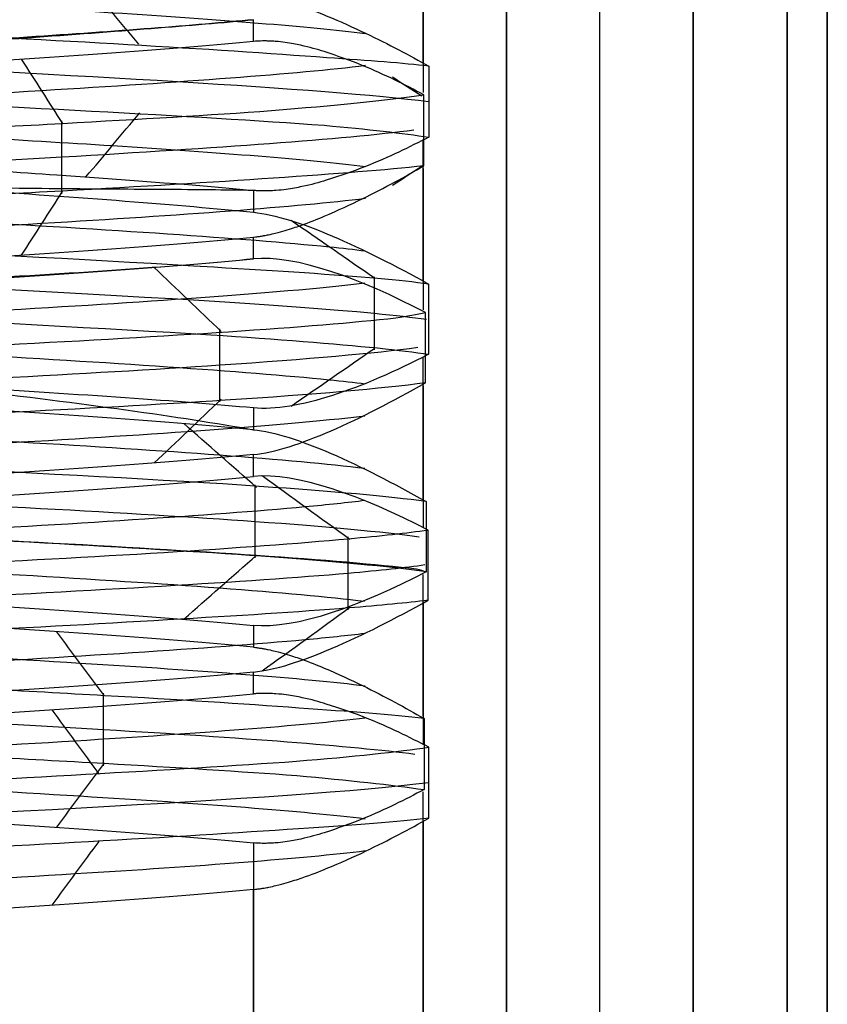
# Model space of a CAD drawing. Units: millimetres. Extents: x -20 to 20, y -625 to 44.
# Drawn here: x -14 to -12, y -263 to -261 of the extents above; entities that cross this region are included whole.
import ezdxf

# ---------------------------------------------------------------- set-up
doc = ezdxf.new("R2010")
doc.units = ezdxf.units.MM
doc.header["$MEASUREMENT"] = 0
doc.layers.add('3', color=7, linetype='Continuous')

msp = doc.modelspace()

# ---------------------------------------------------------------- linework, layer by layer
at = {"layer": '3', "color": 7, "true_color": 0xf5f5f5, "extrusion": (0, 1, 0)}
for p, q in [((-12.4025, -249.8707, -29.509), (-12.4025, -569.6707, -29.509)), ((-12.1879, -569.6707, -29.4201), (-12.1879, -249.8707, -29.4201)), ((-12.1879, -569.6707, -30.9213), (-12.1879, -249.8707, -30.9213)), ((-11.7567, -249.8707, -28.5801), (-11.7567, -569.6707, -28.5801)), ((-11.7567, -569.6707, -31.7614), (-11.7567, -249.8707, -31.7614)), ((-11.6646, -569.6707, -28.8693), (-11.6646, -249.8707, -28.8693)), ((-11.6646, -249.8707, -31.4722), (-11.6646, -569.6707, -31.4722)), ((-12.5938, -261.0001, -30.7944), (-12.5938, -260.6749, -30.7944)), ((-12.5938, -260.7414, -29.5471), (-12.5938, -261.0665, -29.5471)), ((-12.9845, -260.9495, -29.3593), (-12.9844, -260.8993, -29.3592)), ((-12.5812, -261.006, -30.7944), (-12.5812, -261.1694, -30.7945)), ((-12.5925, -261.2354, -29.552), (-12.5925, -261.0719, -29.5519)), ((-12.5938, -261.5001, -30.7944), (-12.5938, -261.1749, -30.7944)), ((-12.5938, -261.2414, -29.5471), (-12.5938, -261.5665, -29.5471)), ((-12.9845, -261.2919, -30.9822), (-12.9844, -261.3421, -30.9823)), ((-12.9845, -261.4495, -29.3593), (-12.9845, -261.3993, -29.3592)), ((-12.5814, -261.5072, -30.7945), (-12.5814, -261.6687, -30.7945)), ((-12.5884, -261.7343, -29.5498), (-12.5884, -261.5728, -29.5498)), ((-12.5938, -262.0001, -30.7944), (-12.5938, -261.6749, -30.7944)), ((-12.5938, -261.7414, -29.5471), (-12.5938, -262.0665, -29.5471)), ((-12.9844, -261.792, -30.9823), (-12.9845, -261.8422, -30.9822)), ((-12.9844, -261.9494, -29.3592), (-12.9845, -261.8992, -29.3592)), ((-12.5873, -262.0072, -30.7922), (-12.5873, -262.1687, -30.7922)), ((-12.5828, -262.2343, -29.5475), (-12.5828, -262.0727, -29.5475)), ((-12.5938, -262.5001, -30.7944), (-12.5938, -262.1749, -30.7944)), ((-12.5938, -262.2414, -29.5471), (-12.5938, -262.5665, -29.5471)), ((-12.9845, -262.292, -30.9822), (-12.9845, -262.3422, -30.9822)), ((-12.9845, -262.4495, -29.3593), (-12.9844, -262.3994, -29.3592)), ((-12.5917, -262.5061, -30.7899), (-12.5918, -262.6695, -30.79)), ((-12.5811, -262.7355, -29.547), (-12.5812, -262.572, -29.5469)), ((-12.5938, -569.6707, -30.7944), (-12.5938, -262.6749, -30.7944)), ((-12.5938, -262.7414, -29.5471), (-12.5938, -569.6707, -29.5471)), ((-12.9845, -262.7919, -30.9822), (-12.9844, -569.6707, -30.9823)), ((-12.9844, -569.6707, -29.3592), (-12.9845, -262.8992, -29.3593))]:
    msp.add_line(p, q, dxfattribs=at)
at = {"layer": '3', "color": 7, "true_color": 0xf5f5f5}
for points, degree in [([(-12.4025, -569.6707, -30.8325), (-12.4025, -409.7707, -30.8325), (-12.4025, -249.8707, -30.8325)], 2), ([(-11.9732, -569.6707, -29.3312), (-11.9732, -409.7707, -29.3312), (-11.9732, -249.8707, -29.3312)], 2), ([(-11.9732, -249.8707, -31.0102), (-11.9732, -409.7707, -31.0102), (-11.9732, -569.6707, -31.0102)], 2), ([(-13.2482, -260.9553, -31.5262), (-13.2886, -260.9072, -31.4533), (-13.329, -260.8591, -31.3804), (-13.3695, -260.811, -31.3076)], 3), ([(-12.8158, -260.9869, -31.1762), (-13.074, -260.967, -31.4577), (-13.4415, -260.947, -31.6566), (-13.8241, -260.927, -31.7144)], 3), ([(-12.5812, -261.006, -30.7944), (-12.6383, -260.9996, -30.9323), (-12.7184, -260.9933, -31.0609), (-12.8158, -260.9869, -31.1762)], 3), ([(-14.0002, -260.9958, -31.7136), (-13.4082, -261.0263, -31.6948), (-12.8192, -261.0569, -31.3167), (-12.5814, -261.0875, -30.7944)], 3), ([(-13.4228, -261.1377, -28.7268), (-13.4544, -261.0886, -28.8058), (-13.486, -261.0394, -28.8848), (-13.5176, -260.9903, -28.9639)], 3), ([(-12.5969, -261.075, -29.5121), (-12.6195, -261.0606, -29.5227), (-12.642, -261.0462, -29.5333), (-12.6646, -261.0318, -29.5439)], 3), ([(-14, -261.0766, -31.7193), (-13.5591, -261.0984, -31.7073), (-13.1191, -261.1202, -31.4998), (-12.8214, -261.1421, -31.1828)], 3), ([(-12.9428, -261.1084, -29.0324), (-12.7981, -261.0963, -29.1803), (-12.6788, -261.0841, -29.3589), (-12.5925, -261.0719, -29.5519)], 3), ([(-13.3695, -261.261, -31.3076), (-13.3282, -261.212, -31.3819), (-13.287, -261.1629, -31.4562), (-13.2458, -261.1138, -31.5306)], 3), ([(-13.4247, -261.2994, -28.7315), (-13.4247, -261.2434, -28.7315), (-13.4247, -261.1875, -28.7315), (-13.4247, -261.1316, -28.7315)], 3), ([(-12.8214, -261.1421, -31.1828), (-12.7215, -261.1512, -31.0658), (-12.6394, -261.1603, -30.935), (-12.5812, -261.1694, -30.7945)], 3), ([(-12.5925, -261.2354, -29.552), (-12.6779, -261.2448, -29.3608), (-12.7956, -261.2542, -29.1837), (-12.9384, -261.2636, -29.0366)], 3), ([(-12.6647, -261.2796, -29.5439), (-12.6421, -261.2652, -29.5333), (-12.6195, -261.2507, -29.5227), (-12.5969, -261.2363, -29.5121)], 3), ([(-13.5176, -261.4406, -28.9639), (-13.486, -261.3915, -28.8848), (-13.4544, -261.3424, -28.8058), (-13.4228, -261.2932, -28.7268)], 3), ([(-12.9844, -261.3421, -30.9823), (-12.885, -261.3519, -30.8577), (-12.733, -261.4231, -30.7906), (-12.5814, -261.5072, -30.7945)], 3), ([(-12.706, -261.4936, -31.0238), (-12.7699, -261.4494, -30.9817), (-12.8338, -261.4052, -30.9395), (-12.8978, -261.361, -30.8974)], 3), ([(-12.5884, -261.5728, -29.5498), (-12.7382, -261.4945, -29.5527), (-12.8873, -261.4397, -29.4844), (-12.9845, -261.4495, -29.3593)], 3), ([(-13.0585, -261.6162, -28.9332), (-13.1098, -261.5673, -29.0006), (-13.1611, -261.5183, -29.0681), (-13.2125, -261.4694, -29.1355)], 3), ([(-12.7059, -261.6582, -31.0238), (-12.7059, -261.6023, -31.0238), (-12.7059, -261.5464, -31.0238), (-12.7059, -261.4905, -31.0238)], 3), ([(-12.6567, -261.5848, -29.3904), (-12.6311, -261.5808, -29.4421), (-12.6083, -261.5768, -29.4953), (-12.5884, -261.5728, -29.5498)], 3), ([(-13.0615, -261.7779, -28.9371), (-13.0615, -261.7219, -28.9371), (-13.0615, -261.666, -28.9371), (-13.0615, -261.6101, -28.9371)], 3), ([(-12.8978, -261.7877, -30.8974), (-12.8338, -261.7435, -30.9395), (-12.7699, -261.6993, -30.9817), (-12.706, -261.6551, -31.0238)], 3), ([(-12.5814, -261.6687, -30.7945), (-12.7335, -261.747, -30.7906), (-12.8852, -261.8019, -30.8579), (-12.9844, -261.792, -30.9823)], 3), ([(-12.9845, -261.8992, -29.3592), (-12.8871, -261.8895, -29.4846), (-12.7377, -261.8183, -29.5527), (-12.5884, -261.7343, -29.5498)], 3), ([(-13.2125, -261.9186, -29.1355), (-13.1611, -261.8696, -29.0681), (-13.1098, -261.8207, -29.0006), (-13.0585, -261.7718, -28.9332)], 3), ([(-12.9771, -261.9751, -31.342), (-13.0329, -261.9261, -31.2781), (-13.0888, -261.8771, -31.2142), (-13.1446, -261.8281, -31.1503)], 3), ([(-12.9845, -261.8422, -30.9822), (-12.8867, -261.8519, -30.8571), (-12.7369, -261.9232, -30.7891), (-12.5873, -262.0072, -30.7922)], 3), ([(-12.5828, -262.0727, -29.5475), (-12.7345, -261.9944, -29.5512), (-12.8856, -261.9396, -29.4837), (-12.9844, -261.9494, -29.3592)], 3), ([(-12.7624, -262.0947, -29.2292), (-12.8297, -262.0459, -29.2804), (-12.897, -261.9971, -29.3316), (-12.9643, -261.9483, -29.3828)], 3), ([(-12.9804, -262.1368, -31.3382), (-12.9804, -262.0808, -31.3382), (-12.9804, -262.0249, -31.3382), (-12.9804, -261.969, -31.3382)], 3), ([(-12.7664, -262.2564, -29.2323), (-12.7664, -262.2005, -29.2323), (-12.7664, -262.1445, -29.2323), (-12.7664, -262.0886, -29.2323)], 3), ([(-14.2889, -262.1828, -28.6443), (-13.9189, -262.1634, -28.5929), (-13.5178, -262.1438, -28.6658), (-13.1904, -262.1243, -28.8448)], 3), ([(-13.1445, -262.2776, -31.1503), (-13.0887, -262.2286, -31.2142), (-13.0329, -262.1796, -31.2781), (-12.9771, -262.1306, -31.342)], 3), ([(-12.6093, -262.1617, -30.8632), (-12.6015, -262.1641, -30.8398), (-12.5941, -262.1664, -30.8161), (-12.5873, -262.1687, -30.7922)], 3), ([(-12.5873, -262.1687, -30.7922), (-12.7375, -262.247, -30.7891), (-12.8869, -262.3019, -30.8573), (-12.9845, -262.292, -30.9822)], 3), ([(-12.9844, -262.3994, -29.3592), (-12.8854, -262.3896, -29.4839), (-12.734, -262.3183, -29.5512), (-12.5828, -262.2343, -29.5475)], 3), ([(-12.9643, -262.3967, -29.3828), (-12.897, -262.3479, -29.3316), (-12.8297, -262.2991, -29.2804), (-12.7624, -262.2503, -29.2292)], 3), ([(-13.1822, -262.2794, -28.8499), (-13.5088, -262.2989, -28.6684), (-13.9103, -262.3185, -28.5934), (-14.2814, -262.338, -28.6429)], 3), ([(-13.3267, -262.4536, -31.5724), (-13.3634, -262.4047, -31.496), (-13.4001, -262.3557, -31.4197), (-13.4368, -262.3068, -31.3433)], 3), ([(-13.3289, -262.6153, -31.5679), (-13.3289, -262.5593, -31.5679), (-13.3289, -262.5034, -31.5679), (-13.3289, -262.4475, -31.5679)], 3), ([(-13.3392, -262.633, -28.7631), (-13.3752, -262.5841, -28.8398), (-13.4112, -262.5352, -28.9165), (-13.4473, -262.4863, -28.9932)], 3), ([(-12.5917, -262.5061, -30.7899), (-12.6646, -262.4981, -30.9568), (-12.762, -262.4901, -31.1127), (-12.8796, -262.4821, -31.2469)], 3), ([(-12.8853, -262.6043, -29.0887), (-12.7553, -262.5935, -29.2219), (-12.65, -262.5827, -29.3766), (-12.5812, -262.572, -29.5469)], 3), ([(-13.93, -262.6644, -28.6188), (-13.5486, -262.6444, -28.6557), (-13.1658, -262.6243, -28.8281), (-12.8853, -262.6043, -29.0887)], 3), ([(-13.4368, -262.7559, -31.3433), (-13.4001, -262.707, -31.4196), (-13.3634, -262.6581, -31.496), (-13.3267, -262.6091, -31.5724)], 3), ([(-12.8848, -262.6372, -31.2523), (-12.7649, -262.648, -31.117), (-12.6658, -262.6588, -30.9591), (-12.5918, -262.6695, -30.79)], 3), ([(-12.5811, -262.7355, -29.547), (-12.6491, -262.7435, -29.3787), (-12.7527, -262.7515, -29.2257), (-12.8805, -262.7595, -29.0936)], 3), ([(-12.8805, -262.7595, -29.0936), (-13.1596, -262.7795, -28.8318), (-13.5415, -262.7995, -28.658), (-13.9227, -262.8195, -28.6191)], 3), ([(-13.4472, -262.9353, -28.9932), (-13.4112, -262.8864, -28.9165), (-13.3752, -262.8375, -28.8398), (-13.3392, -262.7886, -28.7631)], 3)]:
    msp.add_open_spline(points, degree=degree, dxfattribs=at)
for points, knots in [([(-12.5831, -260.6534, -29.5477), (-12.6044, -260.6564, -29.4958), (-12.9533, -260.6985, -28.7814), (-14.9266, -260.7799, -28.1518), (-16.0226, -260.891, -30.748), (-14.6349, -260.9629, -31.6952), (-13.9998, -260.9957, -31.7141)], [0.8174268, 0.8174268, 0.8174268, 0.8174268, 0.8221869, 0.8848664, 0.9475458, 0.9999751, 0.9999751, 0.9999751, 0.9999751]), ([(-12.7269, -260.8106, -29.5307), (-12.739, -260.8121, -29.5065), (-12.9176, -260.8332, -29.1741), (-13.5245, -260.8739, -28.6844), (-14.6489, -260.9327, -28.7515), (-15.4351, -260.9915, -29.5579), (-15.4739, -261.0502, -30.6836), (-14.8237, -261.1026, -31.4487), (-14.2364, -261.1354, -31.5942), (-14, -261.1486, -31.5948)], [0.8197671, 0.8197671, 0.8197671, 0.8197671, 0.8221869, 0.8535266, 0.8848664, 0.9162061, 0.9475458, 0.9788855, 1.0000034, 1.0000034, 1.0000034, 1.0000034]), ([(-14, -260.8429, -31.5948), (-13.7594, -260.8563, -31.5941), (-13.2345, -260.8856, -31.4617), (-12.8562, -260.9149, -31.064), (-12.7276, -260.9308, -30.8109)], [-0.00000357, -0.00000357, -0.00000357, -0.00000357, 0.02149234, 0.04687514, 0.04687514, 0.04687514, 0.04687514]), ([(-12.9845, -260.8423, -30.9822), (-12.9752, -260.8432, -30.9706), (-12.9781, -260.843, -30.9743), (-12.9752, -260.8433, -30.9709), (-12.974, -260.8435, -30.9695), (-12.9707, -260.8439, -30.9657), (-12.9691, -260.8441, -30.9639), (-12.9648, -260.8448, -30.959), (-12.9623, -260.8452, -30.9562), (-12.9556, -260.8464, -30.949), (-12.9524, -260.847, -30.9457), (-12.9432, -260.8489, -30.9366), (-12.9378, -260.8501, -30.9313), (-12.9235, -260.8534, -30.9179), (-12.9163, -260.8555, -30.9119), (-12.8958, -260.8614, -30.8956), (-12.8837, -260.8653, -30.8863), (-12.8509, -260.8764, -30.8637), (-12.8336, -260.8833, -30.8547), (-12.7841, -260.9038, -30.831), (-12.7542, -260.9172, -30.8188), (-12.6719, -260.9563, -30.7944), (-12.6261, -260.9812, -30.7933), (-12.5812, -261.006, -30.7944)], [0, 0, 0, 0, 0.000976, 0.000976, 0.001953, 0.001953, 0.003906, 0.003906, 0.007811, 0.007811, 0.015623, 0.015623, 0.031245, 0.031245, 0.06249, 0.06249, 0.124981, 0.124981, 0.249984, 0.249984, 0.499987, 0.499987, 1, 1, 1, 1]), ([(-14.7577, -261.2181, -31.2205), (-14.8932, -261.2082, -31.1224), (-15.0099, -261.1978, -30.9977), (-15.3337, -261.158, -30.4868), (-15.3614, -261.1251, -29.9957), (-15.0765, -261.0736, -29.4071), (-14.9302, -261.0561, -29.2354), (-14.5746, -261.0215, -28.9818), (-14.364, -261.0044, -28.9026), (-13.929, -260.9715, -28.8546), (-13.7054, -260.9557, -28.8845), (-13.3021, -260.9261, -29.0528), (-13.1216, -260.9122, -29.189), (-12.9844, -260.8993, -29.3592)], [0.1543376, 0.1543376, 0.1543376, 0.1543376, 0.25, 0.25, 0.5, 0.5, 0.625, 0.625, 0.75, 0.75, 0.875, 0.875, 1, 1, 1, 1]), ([(-12.9844, -260.8993, -29.3592), (-13.121, -260.9127, -29.1883), (-13.3014, -260.9261, -29.0528), (-13.7057, -260.9529, -28.8858), (-13.9292, -260.9663, -28.8544), (-14.3639, -260.993, -28.9037), (-14.5746, -261.0064, -28.9843), (-14.9313, -261.0332, -29.2376), (-15.0767, -261.0465, -29.4101), (-15.2663, -261.0733, -29.8043), (-15.3103, -261.0866, -30.0256), (-15.2856, -261.1134, -30.4624), (-15.217, -261.1268, -30.6773), (-14.9841, -261.1535, -31.0477), (-14.8201, -261.1669, -31.2027), (-14.4372, -261.1937, -31.4142), (-14.2187, -261.2071, -31.4706), (-14, -261.2205, -31.4706)], [-1, -1, -1, -1, -0.875, -0.875, -0.75, -0.75, -0.625, -0.625, -0.5, -0.5, -0.375, -0.375, -0.25, -0.25, -0.125, -0.125, 0, 0, 0, 0]), ([(-12.9845, -260.9495, -29.3593), (-13.1514, -260.9659, -29.1505), (-13.3842, -260.9822, -28.9951), (-13.8977, -261.0147, -28.8471), (-14.1772, -261.0308, -28.8549), (-14.6812, -261.063, -29.031), (-14.9044, -261.079, -29.1989), (-15.2131, -261.1111, -29.6342), (-15.2977, -261.1272, -29.9005), (-15.2973, -261.1595, -30.4345), (-15.2122, -261.1757, -30.701), (-14.9751, -261.2006, -31.0351), (-14.8731, -261.2093, -31.1371), (-14.7577, -261.2181, -31.2205)], [0, 0, 0, 0, 0.125, 0.125, 0.25, 0.25, 0.375, 0.375, 0.5, 0.5, 0.625, 0.625, 0.6915912, 0.6915912, 0.6915912, 0.6915912]), ([(-12.5925, -261.0719, -29.5519), (-12.6363, -261.0489, -29.5525), (-12.6809, -261.026, -29.5509), (-12.7608, -260.9935, -29.5256), (-12.7898, -260.9829, -29.513), (-12.8378, -260.9677, -29.4889), (-12.8546, -260.9627, -29.4798), (-12.8863, -260.9559, -29.4568), (-12.8981, -260.9538, -29.4474), (-12.9179, -260.9509, -29.431), (-12.9249, -260.9499, -29.4249), (-12.9387, -260.9489, -29.4114), (-12.944, -260.9486, -29.406), (-12.9529, -260.9483, -29.3967), (-12.956, -260.9482, -29.3934), (-12.9625, -260.9482, -29.3861), (-12.965, -260.9483, -29.3832), (-12.9692, -260.9484, -29.3783), (-12.9707, -260.9485, -29.3765), (-12.9739, -260.9486, -29.3727), (-12.9751, -260.9487, -29.3712), (-12.9779, -260.9489, -29.3677), (-12.9756, -260.9486, -29.3708), (-12.9845, -260.9495, -29.3593)], [0, 0, 0, 0, 0.50001, 0.50001, 0.750014, 0.750014, 0.875016, 0.875016, 0.937508, 0.937508, 0.968754, 0.968754, 0.984377, 0.984377, 0.992188, 0.992188, 0.996094, 0.996094, 0.998047, 0.998047, 0.999024, 0.999024, 1, 1, 1, 1]), ([(-12.7269, -261.005, -29.5306), (-12.8816, -261.0242, -29.2239), (-13.4327, -261.0634, -28.7169), (-14.5681, -261.1225, -28.7118), (-15.4112, -261.1823, -29.4929), (-15.4939, -261.2421, -30.6391), (-14.7715, -261.3019, -31.533), (-13.6334, -261.3617, -31.6928), (-12.9576, -261.4047, -31.2183), (-12.7521, -261.4277, -30.8606), (-12.7273, -261.4308, -30.8109)], [0.0864428, 0.0864428, 0.0864428, 0.0864428, 0.1171939, 0.1490944, 0.1809949, 0.2128954, 0.2447959, 0.2766964, 0.3085969, 0.3135614, 0.3135614, 0.3135614, 0.3135614]), ([(-14.0316, -261.1696, -28.6175), (-13.8238, -261.1589, -28.6134), (-13.4235, -261.1386, -28.6834), (-13.0827, -261.1182, -28.9024), (-12.9428, -261.1084, -29.0324)], [-0.13419444, -0.13419444, -0.13419444, -0.13419444, -0.11719387, -0.10156695, -0.10156695, -0.10156695, -0.10156695]), ([(-12.6153, -261.1536, -29.562), (-12.779, -261.1743, -29.1912), (-13.6234, -261.2347, -28.2625), (-16.0283, -261.3351, -29.1967), (-15.1081, -261.4547, -32.1278), (-13.0022, -261.5391, -31.6206), (-12.6183, -261.5836, -30.8739), (-12.586, -261.5882, -30.7926)], [0.0842173, 0.0842173, 0.0842173, 0.0842173, 0.1171939, 0.1809949, 0.2447959, 0.3085969, 0.3159934, 0.3159934, 0.3159934, 0.3159934]), ([(-13.9999, -261.1486, -31.5948), (-13.7593, -261.162, -31.5941), (-13.2345, -261.1913, -31.4617), (-12.8562, -261.2206, -31.064), (-12.7276, -261.2365, -30.811)], [-0.00000051, -0.00000051, -0.00000051, -0.00000051, 0.02149234, 0.04687205, 0.04687205, 0.04687205, 0.04687205]), ([(-12.5812, -261.1694, -30.7945), (-12.6261, -261.1924, -30.7934), (-12.672, -261.2153, -30.7946), (-12.7542, -261.2478, -30.819), (-12.7842, -261.2584, -30.8312), (-12.8336, -261.2737, -30.8547), (-12.8509, -261.2787, -30.8637), (-12.8836, -261.2854, -30.8863), (-12.8958, -261.2875, -30.8955), (-12.9162, -261.2905, -30.9118), (-12.9235, -261.2914, -30.9178), (-12.9378, -261.2925, -30.9312), (-12.9431, -261.2928, -30.9365), (-12.9523, -261.2931, -30.9456), (-12.9556, -261.2932, -30.9489), (-12.9622, -261.2931, -30.9562), (-12.9648, -261.2931, -30.959), (-12.9691, -261.2929, -30.9638), (-12.9707, -261.2929, -30.9656), (-12.9739, -261.2927, -30.9694), (-12.9751, -261.2926, -30.9708), (-12.978, -261.2925, -30.9743), (-12.9752, -261.2928, -30.9705), (-12.9845, -261.2919, -30.9822)], [0, 0, 0, 0, 0.500011, 0.500011, 0.750016, 0.750016, 0.875018, 0.875018, 0.937509, 0.937509, 0.968754, 0.968754, 0.984377, 0.984377, 0.992189, 0.992189, 0.996094, 0.996094, 0.998047, 0.998047, 0.999024, 0.999024, 1, 1, 1, 1]), ([(-14, -261.2205, -31.4706), (-13.8057, -261.2324, -31.4706), (-13.6116, -261.2443, -31.4264), (-13.2615, -261.2681, -31.258), (-13.1058, -261.28, -31.1339), (-12.9845, -261.2919, -30.9822)], [-1, -1, -1, -1, -0.5, -0.5, 0, 0, 0, 0]), ([(-12.9845, -261.3993, -29.3592), (-12.9756, -261.3984, -29.3708), (-12.9779, -261.3985, -29.3676), (-12.9751, -261.3982, -29.3711), (-12.9739, -261.398, -29.3726), (-12.9707, -261.3976, -29.3765), (-12.9692, -261.3974, -29.3783), (-12.965, -261.3967, -29.3832), (-12.9625, -261.3963, -29.386), (-12.9561, -261.3951, -29.3933), (-12.9529, -261.3945, -29.3967), (-12.944, -261.3926, -29.4059), (-12.9388, -261.3914, -29.4113), (-12.9249, -261.388, -29.4249), (-12.9179, -261.386, -29.4309), (-12.8981, -261.38, -29.4474), (-12.8863, -261.3762, -29.4568), (-12.8545, -261.3651, -29.4798), (-12.8378, -261.3582, -29.4889), (-12.7897, -261.3376, -29.5132), (-12.7606, -261.3243, -29.5258), (-12.6808, -261.2852, -29.5511), (-12.6362, -261.2602, -29.5526), (-12.5925, -261.2354, -29.552)], [0, 0, 0, 0, 0.000976, 0.000976, 0.001953, 0.001953, 0.003906, 0.003906, 0.007811, 0.007811, 0.015623, 0.015623, 0.031246, 0.031246, 0.062491, 0.062491, 0.124982, 0.124982, 0.249985, 0.249985, 0.499988, 0.499988, 1, 1, 1, 1]), ([(-12.9384, -261.2636, -29.0366), (-13.0793, -261.2735, -28.9046), (-13.4193, -261.2939, -28.6852), (-13.8187, -261.3142, -28.6144), (-14.0238, -261.3247, -28.6174)], [0.10140155, 0.10140155, 0.10140155, 0.10140155, 0.11719387, 0.1339832, 0.1339832, 0.1339832, 0.1339832]), ([(-13.7189, -261.2853, -31.4348), (-13.693, -261.287, -31.4293), (-13.6673, -261.2887, -31.4229), (-13.3847, -261.3076, -31.3434), (-13.1516, -261.3249, -31.1897), (-12.9844, -261.3421, -30.9823)], [0.8626196, 0.8626196, 0.8626196, 0.8626196, 0.875, 0.875, 1, 1, 1, 1]), ([(-12.9845, -261.2919, -30.9822), (-13.0507, -261.2909, -31.0637), (-13.117, -261.2903, -31.1271), (-13.261, -261.2894, -31.2404), (-13.3387, -261.2889, -31.291), (-13.5288, -261.2872, -31.3809), (-13.6208, -261.2863, -31.4137), (-13.7189, -261.2853, -31.4348)], [0, 0, 0, 0, 0.2669475, 0.2669475, 0.5292417, 0.5292417, 0.7761694, 0.7761694, 0.7761694, 0.7761694]), ([(-12.7268, -261.3106, -29.5307), (-12.8816, -261.3299, -29.2239), (-13.4326, -261.369, -28.7169), (-14.5681, -261.4281, -28.7118), (-15.4112, -261.4879, -29.4929), (-15.4939, -261.5477, -30.6391), (-14.7715, -261.6076, -31.533), (-13.6334, -261.6674, -31.6928), (-12.9576, -261.7103, -31.2183), (-12.7521, -261.7334, -30.8606), (-12.7273, -261.7365, -30.811)], [0.0864385, 0.0864385, 0.0864385, 0.0864385, 0.1171939, 0.1490944, 0.1809949, 0.2128954, 0.2447959, 0.2766964, 0.3085969, 0.3135587, 0.3135587, 0.3135587, 0.3135587]), ([(-13.0757, -261.4687, -31.4194), (-13.5673, -261.4383, -31.7448), (-14.5166, -261.3974, -31.8402), (-15.1002, -261.3565, -31.2968), (-15.2207, -261.346, -31.1317)], [-0.29339142, -0.29339142, -0.29339142, -0.29339142, -0.24479591, -0.22799267, -0.22799267, -0.22799267, -0.22799267]), ([(-14.7602, -261.6737, -31.2188), (-14.8747, -261.665, -31.1356), (-14.9758, -261.6564, -31.0341), (-15.2124, -261.6313, -30.7008), (-15.2975, -261.6147, -30.4343), (-15.2979, -261.5816, -29.9003), (-15.2132, -261.5649, -29.6341), (-14.9046, -261.5316, -29.1988), (-14.6813, -261.5149, -29.0309), (-14.1773, -261.4816, -28.8548), (-13.8977, -261.465, -28.8471), (-13.3842, -261.432, -28.9951), (-13.1514, -261.4156, -29.1505), (-12.9845, -261.3993, -29.3592)], [0.3088272, 0.3088272, 0.3088272, 0.3088272, 0.375, 0.375, 0.5, 0.5, 0.625, 0.625, 0.75, 0.75, 0.875, 0.875, 1, 1, 1, 1]), ([(-15.5464, -261.4409, -30.0225), (-15.5728, -261.4714, -30.6076), (-14.9685, -261.5324, -31.8776), (-13.5704, -261.5935, -31.7447), (-13.0823, -261.6238, -31.4243)], [0.19626557, 0.19626557, 0.19626557, 0.19626557, 0.24479591, 0.29314921, 0.29314921, 0.29314921, 0.29314921]), ([(-12.9845, -261.8422, -30.9822), (-13.1513, -261.8258, -31.191), (-13.3842, -261.8094, -31.3463), (-13.898, -261.7767, -31.4939), (-14.1778, -261.7604, -31.4859), (-14.6823, -261.7276, -31.3091), (-14.9058, -261.7113, -31.1408), (-15.2151, -261.6786, -30.7047), (-15.3001, -261.6622, -30.438), (-15.3001, -261.6295, -29.9035), (-15.2151, -261.6131, -29.6368), (-14.9058, -261.5804, -29.2007), (-14.6823, -261.5641, -29.0324), (-14.1778, -261.5313, -28.8556), (-13.898, -261.515, -28.8475), (-13.3842, -261.4822, -28.9952), (-13.1513, -261.4659, -29.1504), (-12.9845, -261.4495, -29.3593)], [-1, -1, -1, -1, -0.875, -0.875, -0.75, -0.75, -0.625, -0.625, -0.5, -0.5, -0.375, -0.375, -0.25, -0.25, -0.125, -0.125, 0, 0, 0, 0]), ([(-12.9845, -261.4495, -29.3593), (-13.1509, -261.4665, -29.1498), (-13.3836, -261.4819, -28.9956), (-13.8976, -261.5101, -28.8476), (-14.1764, -261.5229, -28.8543), (-14.6797, -261.5469, -29.0324), (-14.9043, -261.5582, -29.1989), (-15.2109, -261.5813, -29.6352), (-15.2962, -261.5931, -29.9022), (-15.2962, -261.6188, -30.4358), (-15.2091, -261.6327, -30.7024), (-14.9742, -261.6562, -31.0358), (-14.8738, -261.6647, -31.1363), (-14.7602, -261.6737, -31.2188)], [0, 0, 0, 0, 0.125, 0.125, 0.25, 0.25, 0.375, 0.375, 0.5, 0.5, 0.625, 0.625, 0.6907063, 0.6907063, 0.6907063, 0.6907063]), ([(-12.5814, -261.5072, -30.7945), (-12.613, -261.5029, -30.8774), (-12.7326, -261.4901, -31.1197), (-12.9254, -261.4773, -31.3138), (-13.0757, -261.4687, -31.4194)], [-0.31599752, -0.31599752, -0.31599752, -0.31599752, -0.30859693, -0.29339142, -0.29339142, -0.29339142, -0.29339142]), ([(-12.7284, -261.505, -29.5303), (-12.8258, -261.5171, -29.3379), (-13.1982, -261.5491, -28.8836), (-14.1583, -261.601, -28.6132), (-15.1792, -261.6608, -29.1409), (-15.5647, -261.7206, -30.2236), (-15.1071, -261.7804, -31.2778), (-14.0528, -261.8402, -31.7354), (-13.1456, -261.8903, -31.4124), (-12.8112, -261.9205, -30.9751), (-12.7285, -261.9308, -30.8112)], [0.3531417, 0.3531417, 0.3531417, 0.3531417, 0.372398, 0.4042985, 0.436199, 0.4680995, 0.5, 0.5319005, 0.563801, 0.5801958, 0.5801958, 0.5801958, 0.5801958]), ([(-15.4255, -261.8255, -30.7883), (-15.6288, -261.7958, -30.2525), (-15.4422, -261.7262, -28.667), (-13.3662, -261.646, -28.447), (-12.7523, -261.5955, -29.208), (-12.6567, -261.5848, -29.3904)], [-0.4837011, -0.4837011, -0.4837011, -0.4837011, -0.436199, -0.372398, -0.3553541, -0.3553541, -0.3553541, -0.3553541]), ([(-13.0823, -261.6238, -31.4243), (-12.9291, -261.6339, -31.3178), (-12.7336, -261.6489, -31.1221), (-12.6129, -261.6639, -30.8774), (-12.5814, -261.6687, -30.7945)], [0.29314921, 0.29314921, 0.29314921, 0.29314921, 0.30859693, 0.31598794, 0.31598794, 0.31598794, 0.31598794]), ([(-12.6066, -261.6532, -29.5571), (-12.7048, -261.6668, -29.3106), (-13.3095, -261.7203, -28.449), (-15.6941, -261.8136, -28.6913), (-15.5904, -261.9332, -31.7611), (-13.2402, -262.0248, -31.8405), (-12.6866, -262.0765, -30.9999), (-12.6029, -262.0884, -30.786)], [0.3506459, 0.3506459, 0.3506459, 0.3506459, 0.372398, 0.436199, 0.5, 0.563801, 0.5827302, 0.5827302, 0.5827302, 0.5827302]), ([(-12.5884, -261.7343, -29.5498), (-12.6879, -261.7478, -29.3033), (-13.3008, -261.8005, -28.4418), (-14.963, -261.8623, -28.6089), (-15.4152, -261.9122, -29.479), (-15.4731, -261.9228, -29.6772)], [0.3506421, 0.3506421, 0.3506421, 0.3506421, 0.372398, 0.436199, 0.4532594, 0.4532594, 0.4532594, 0.4532594]), ([(-12.9844, -261.792, -30.9823), (-13.1516, -261.7765, -31.1897), (-13.3849, -261.7611, -31.3434), (-13.6685, -261.744, -31.4233), (-13.6952, -261.7424, -31.4298), (-13.722, -261.7408, -31.4355)], [0, 0, 0, 0, 0.125, 0.125, 0.1378237, 0.1378237, 0.1378237, 0.1378237]), ([(-13.722, -261.7408, -31.4355), (-13.6943, -261.744, -31.4296), (-13.6667, -261.7472, -31.4228), (-13.3829, -261.7808, -31.3422), (-13.15, -261.8122, -31.1902), (-12.9845, -261.8422, -30.9822)], [0.861702, 0.861702, 0.861702, 0.861702, 0.875, 0.875, 1, 1, 1, 1]), ([(-12.7284, -261.8107, -29.5303), (-12.8258, -261.8227, -29.3379), (-13.1982, -261.8547, -28.8836), (-14.1583, -261.9066, -28.6132), (-15.1792, -261.9664, -29.1409), (-15.5647, -262.0263, -30.2236), (-15.1071, -262.0861, -31.2778), (-14.0528, -262.1459, -31.7354), (-13.1456, -262.196, -31.4124), (-12.8112, -262.2262, -30.9752), (-12.7286, -262.2364, -30.8112)], [0.3531396, 0.3531396, 0.3531396, 0.3531396, 0.372398, 0.4042985, 0.436199, 0.4680995, 0.5, 0.5319005, 0.563801, 0.5801937, 0.5801937, 0.5801937, 0.5801937]), ([(-12.5873, -262.0072, -30.7922), (-12.6726, -261.9956, -31.0071), (-13.1302, -261.9543, -31.695), (-14.1024, -261.9135, -31.7986), (-14.647, -261.8838, -31.5831)], [-0.58273389, -0.58273389, -0.58273389, -0.58273389, -0.56380102, -0.51543786, -0.51543786, -0.51543786, -0.51543786]), ([(-12.9845, -261.8992, -29.3592), (-13.1514, -261.9156, -29.1504), (-13.3842, -261.932, -28.9951), (-13.898, -261.9647, -28.8475), (-14.1778, -261.981, -28.8556), (-14.6823, -262.0138, -29.0324), (-14.9059, -262.0301, -29.2007), (-15.2151, -262.0629, -29.6368), (-15.3001, -262.0793, -29.9034), (-15.3, -262.112, -30.438), (-15.2151, -262.1284, -30.7047), (-14.9058, -262.1611, -31.1407), (-14.6823, -262.1775, -31.3091), (-14.1777, -262.2102, -31.4859), (-13.898, -262.2266, -31.4939), (-13.3842, -262.2593, -31.3463), (-13.1513, -262.2756, -31.191), (-12.9845, -262.292, -30.9822)], [-1, -1, -1, -1, -0.875, -0.875, -0.75, -0.75, -0.625, -0.625, -0.5, -0.5, -0.375, -0.375, -0.25, -0.25, -0.125, -0.125, 0, 0, 0, 0]), ([(-12.5873, -262.1687, -30.7922), (-12.671, -262.1569, -31.006), (-13.2274, -262.105, -31.8456), (-15.3287, -262.022, -31.7676), (-15.6282, -261.9521, -30.2204), (-15.4731, -261.9228, -29.6772)], [-0.5827248, -0.5827248, -0.5827248, -0.5827248, -0.563801, -0.5, -0.4532594, -0.4532594, -0.4532594, -0.4532594]), ([(-15.4731, -261.9228, -29.6772), (-15.532, -261.9323, -29.8528), (-15.6201, -261.9617, -30.4297), (-15.208, -262.011, -31.3788), (-14.0577, -262.0708, -31.8782), (-13.0652, -262.1211, -31.5248), (-12.6998, -262.1514, -31.0446), (-12.6093, -262.1617, -30.8632)], [0.4529451, 0.4529451, 0.4529451, 0.4529451, 0.4680995, 0.5, 0.5319005, 0.563801, 0.5803921, 0.5803921, 0.5803921, 0.5803921]), ([(-12.9845, -262.3422, -30.9822), (-13.1514, -262.3259, -31.191), (-13.3842, -262.3096, -31.3463), (-13.8981, -262.2768, -31.4939), (-14.1779, -262.2605, -31.4859), (-14.6824, -262.2277, -31.309), (-14.9059, -262.2114, -31.1407), (-15.2151, -262.1786, -30.7047), (-15.3001, -262.1622, -30.438), (-15.3, -262.1294, -29.9034), (-15.2151, -262.113, -29.6368), (-14.9058, -262.0803, -29.2007), (-14.6822, -262.0639, -29.0323), (-14.1777, -262.0312, -28.8555), (-13.8979, -262.0148, -28.8475), (-13.3841, -261.9821, -28.9951), (-13.1513, -261.9657, -29.1504), (-12.9844, -261.9494, -29.3592)], [-1, -1, -1, -1, -0.875, -0.875, -0.749978, -0.749978, -0.625, -0.625, -0.5, -0.5, -0.375, -0.375, -0.25, -0.25, -0.125, -0.125, 0, 0, 0, 0]), ([(-12.7278, -262.005, -29.5305), (-12.7668, -262.0099, -29.4522), (-13.0013, -262.0347, -29.073), (-13.737, -262.0795, -28.6274), (-14.8617, -262.1393, -28.8636), (-15.5221, -262.1991, -29.8042), (-15.3623, -262.2589, -30.9423), (-14.4684, -262.3187, -31.6646), (-13.3703, -262.376, -31.5854), (-12.868, -262.4134, -31.0887), (-12.7271, -262.4308, -30.8108)], [0.6197789, 0.6197789, 0.6197789, 0.6197789, 0.627602, 0.6595026, 0.6914031, 0.7233036, 0.7552041, 0.7871046, 0.8190051, 0.8468848, 0.8468848, 0.8468848, 0.8468848]), ([(-13.1904, -262.1243, -28.8448), (-13.0267, -262.1138, -28.9458), (-12.7889, -262.0966, -29.1599), (-12.6311, -262.0794, -29.4349), (-12.5828, -262.0727, -29.5475)], [-0.64340257, -0.64340257, -0.64340257, -0.64340257, -0.62760204, -0.61756723, -0.61756723, -0.61756723, -0.61756723]), ([(-12.5899, -262.1531, -29.5503), (-12.6344, -262.1596, -29.4359), (-13.056, -262.2059, -28.6648), (-15.2379, -262.2921, -28.293), (-15.9571, -262.4117, -31.2789), (-13.5418, -262.5103, -32.0371), (-12.76, -262.569, -31.1211), (-12.6131, -262.5878, -30.7807)], [0.6172817, 0.6172817, 0.6172817, 0.6172817, 0.627602, 0.6914031, 0.7552041, 0.8190051, 0.8491199, 0.8491199, 0.8491199, 0.8491199]), ([(-12.5828, -262.2343, -29.5475), (-12.6311, -262.2402, -29.435), (-12.7872, -262.2552, -29.1628), (-13.0218, -262.2702, -28.9502), (-13.1822, -262.2794, -28.8499)], [0.61757529, 0.61757529, 0.61757529, 0.61757529, 0.62760204, 0.64314025, 0.64314025, 0.64314025, 0.64314025]), ([(-12.7286, -262.3108, -29.5288), (-12.7675, -262.3156, -29.4511), (-13.0019, -262.3404, -29.0727), (-13.737, -262.3851, -28.6274), (-14.8617, -262.4449, -28.8636), (-15.5221, -262.5048, -29.8042), (-15.3623, -262.5646, -30.9423), (-14.4684, -262.6244, -31.6646), (-13.3703, -262.6817, -31.5855), (-12.8681, -262.719, -31.0888), (-12.7272, -262.7365, -30.8109)], [0.619835, 0.619835, 0.619835, 0.619835, 0.627602, 0.6595026, 0.6914031, 0.7233036, 0.7552041, 0.7871046, 0.8190051, 0.8468811, 0.8468811, 0.8468811, 0.8468811]), ([(-12.9845, -262.3422, -30.9822), (-12.9754, -262.3431, -30.9704), (-12.9781, -262.3429, -30.974), (-12.9753, -262.3433, -30.9706), (-12.9741, -262.3435, -30.9691), (-12.9709, -262.3439, -30.9652), (-12.9694, -262.3441, -30.9634), (-12.9652, -262.3448, -30.9585), (-12.9627, -262.3452, -30.9557), (-12.9563, -262.3464, -30.9484), (-12.9531, -262.347, -30.945), (-12.9442, -262.3489, -30.9358), (-12.9389, -262.3501, -30.9304), (-12.9251, -262.3535, -30.9169), (-12.918, -262.3555, -30.9108), (-12.8981, -262.3615, -30.8943), (-12.8863, -262.3653, -30.8849), (-12.8545, -262.3764, -30.8619), (-12.8377, -262.3833, -30.8528), (-12.7895, -262.4039, -30.8286), (-12.7604, -262.4172, -30.816), (-12.6803, -262.4563, -30.7907), (-12.6356, -262.4813, -30.7892), (-12.5917, -262.5061, -30.7899)], [0, 0, 0, 0, 0.000976, 0.000976, 0.001953, 0.001953, 0.003906, 0.003906, 0.007811, 0.007811, 0.015623, 0.015623, 0.031245, 0.031245, 0.06249, 0.06249, 0.124981, 0.124981, 0.249983, 0.249983, 0.499987, 0.499987, 1, 1, 1, 1]), ([(-12.9844, -262.3994, -29.3592), (-13.1512, -262.4157, -29.1509), (-13.385, -262.432, -28.996), (-13.8977, -262.4647, -28.8467), (-14.1774, -262.481, -28.857), (-14.6826, -262.5137, -29.0323), (-14.9049, -262.5301, -29.201), (-15.2144, -262.5629, -29.6375), (-15.3003, -262.5793, -29.9031), (-15.2986, -262.612, -30.4379), (-15.2158, -262.6284, -30.7054), (-14.9055, -262.6612, -31.1402), (-14.6818, -262.6776, -31.3096), (-14.1782, -262.7103, -31.487), (-13.8978, -262.7266, -31.4933), (-13.3835, -262.7593, -31.3477), (-13.152, -262.7756, -31.1909), (-12.9845, -262.7919, -30.9822)], [-1, -1, -1, -1, -0.875, -0.875, -0.75, -0.75, -0.625, -0.625, -0.5, -0.5, -0.375, -0.375, -0.25, -0.25, -0.125, -0.125, 0, 0, 0, 0]), ([(-12.8796, -262.4821, -31.2469), (-13.0081, -262.4726, -31.3808), (-13.3234, -262.4529, -31.6124), (-13.7037, -262.4331, -31.7087), (-13.9032, -262.4229, -31.7212)], [-0.83418877, -0.83418877, -0.83418877, -0.83418877, -0.81900511, -0.80264619, -0.80264619, -0.80264619, -0.80264619]), ([(-15.2999, -262.6459, -30.1707), (-15.2991, -262.6296, -29.9032), (-15.2162, -262.6132, -29.6361), (-14.9057, -262.5805, -29.2014), (-14.6821, -262.5641, -29.0318), (-14.1784, -262.5314, -28.8545), (-13.8979, -262.515, -28.8482), (-13.3836, -262.4823, -28.9938), (-13.152, -262.4659, -29.1506), (-12.9845, -262.4495, -29.3593)], [-1, -1, -1, -1, -0.75, -0.75, -0.5, -0.5, -0.25, -0.25, 0, 0, 0, 0]), ([(-12.5812, -262.572, -29.5469), (-12.6261, -262.549, -29.548), (-12.6719, -262.5261, -29.5469), (-12.754, -262.4935, -29.5225), (-12.7839, -262.483, -29.5103), (-12.8333, -262.4677, -29.4868), (-12.8506, -262.4627, -29.4779), (-12.8833, -262.456, -29.4553), (-12.8955, -262.4539, -29.4461), (-12.9159, -262.4509, -29.4299), (-12.9231, -262.45, -29.4239), (-12.9374, -262.4489, -29.4105), (-12.9428, -262.4487, -29.4053), (-12.952, -262.4483, -29.3961), (-12.9553, -262.4482, -29.3928), (-12.9619, -262.4483, -29.3856), (-12.9645, -262.4483, -29.3828), (-12.9688, -262.4485, -29.3779), (-12.9704, -262.4485, -29.3762), (-12.9737, -262.4487, -29.3723), (-12.9749, -262.4488, -29.3709), (-12.9778, -262.449, -29.3674), (-12.9751, -262.4486, -29.371), (-12.9845, -262.4495, -29.3593)], [0, 0, 0, 0, 0.500011, 0.500011, 0.750016, 0.750016, 0.875017, 0.875017, 0.937509, 0.937509, 0.968754, 0.968754, 0.984377, 0.984377, 0.992189, 0.992189, 0.996094, 0.996094, 0.998047, 0.998047, 0.999024, 0.999024, 1, 1, 1, 1]), ([(-12.7271, -262.505, -29.5305), (-12.8699, -262.5227, -29.2489), (-13.3784, -262.5603, -28.7508), (-14.4817, -262.6178, -28.681), (-15.2725, -262.6711, -29.3322), (-15.4233, -262.7045, -29.9301), (-15.424, -262.7179, -30.1707)], [0.8864509, 0.8864509, 0.8864509, 0.8864509, 0.9147066, 0.9466072, 0.9785077, 1.0000005, 1.0000005, 1.0000005, 1.0000005]), ([(-13.9126, -262.578, -31.7218), (-13.7098, -262.5884, -31.7103), (-13.3284, -262.6081, -31.6149), (-13.0122, -262.6279, -31.3838), (-12.8848, -262.6372, -31.2523)], [0.80239138, 0.80239138, 0.80239138, 0.80239138, 0.81900511, 0.83398387, 0.83398387, 0.83398387, 0.83398387]), ([(-12.5813, -262.6538, -29.547), (-12.8812, -262.6927, -28.883), (-14.55, -262.765, -28.132), (-15.5224, -262.8373, -29.5248), (-15.5428, -262.8707, -30.171)], [0.8843054, 0.8843054, 0.8843054, 0.8843054, 0.9466072, 0.9999723, 0.9999723, 0.9999723, 0.9999723]), ([(-12.5918, -262.6695, -30.79), (-12.6356, -262.6926, -30.7893), (-12.6804, -262.7154, -30.7909), (-12.7605, -262.748, -30.8162), (-12.7896, -262.7585, -30.8288), (-12.8377, -262.7738, -30.8528), (-12.8545, -262.7787, -30.8619), (-12.8863, -262.7855, -30.8849), (-12.8981, -262.7876, -30.8943), (-12.918, -262.7905, -30.9107), (-12.925, -262.7915, -30.9168), (-12.9389, -262.7925, -30.9303), (-12.9441, -262.7928, -30.9357), (-12.953, -262.7931, -30.945), (-12.9562, -262.7932, -30.9483), (-12.9627, -262.7932, -30.9556), (-12.9651, -262.7931, -30.9585), (-12.9693, -262.793, -30.9634), (-12.9709, -262.7929, -30.9652), (-12.974, -262.7928, -30.969), (-12.9752, -262.7927, -30.9705), (-12.9781, -262.7925, -30.974), (-12.9754, -262.7929, -30.9704), (-12.9845, -262.7919, -30.9822)], [0, 0, 0, 0, 0.500011, 0.500011, 0.750016, 0.750016, 0.875018, 0.875018, 0.937509, 0.937509, 0.968754, 0.968754, 0.984377, 0.984377, 0.992189, 0.992189, 0.996094, 0.996094, 0.998047, 0.998047, 0.999024, 0.999024, 1, 1, 1, 1]), ([(-12.9845, -262.8992, -29.3593), (-12.9751, -262.8983, -29.371), (-12.9778, -262.8985, -29.3674), (-12.975, -262.8982, -29.3708), (-12.9737, -262.898, -29.3723), (-12.9704, -262.8976, -29.3761), (-12.9689, -262.8973, -29.3779), (-12.9645, -262.8967, -29.3827), (-12.962, -262.8963, -29.3855), (-12.9553, -262.8951, -29.3927), (-12.9521, -262.8945, -29.396), (-12.9429, -262.8926, -29.4052), (-12.9375, -262.8914, -29.4104), (-12.9232, -262.888, -29.4238), (-12.9159, -262.886, -29.4298), (-12.8955, -262.88, -29.4461), (-12.8833, -262.8762, -29.4553), (-12.8506, -262.8651, -29.4779), (-12.8333, -262.8582, -29.4868), (-12.7838, -262.8376, -29.5105), (-12.7539, -262.8243, -29.5227), (-12.6718, -262.7852, -29.5471), (-12.626, -262.7602, -29.5481), (-12.5811, -262.7355, -29.547)], [0, 0, 0, 0, 0.000976, 0.000976, 0.001953, 0.001953, 0.003906, 0.003906, 0.007811, 0.007811, 0.015623, 0.015623, 0.031245, 0.031245, 0.06249, 0.06249, 0.124981, 0.124981, 0.249984, 0.249984, 0.499987, 0.499987, 1, 1, 1, 1]), ([(-12.7271, -262.8107, -29.5307), (-12.8698, -262.8283, -29.249), (-13.3784, -262.8659, -28.7508), (-14.4817, -262.9235, -28.681), (-15.2726, -262.9768, -29.3322), (-15.4234, -263.0101, -29.9301), (-15.424, -263.0236, -30.1708)], [0.8864472, 0.8864472, 0.8864472, 0.8864472, 0.9147066, 0.9466072, 0.9785077, 1.0000036, 1.0000036, 1.0000036, 1.0000036]), ([(-12.9845, -262.8992, -29.3593), (-13.152, -262.9156, -29.1506), (-13.3836, -262.932, -28.9938), (-13.898, -262.9647, -28.8482), (-14.1784, -262.9811, -28.8545), (-14.6821, -263.0138, -29.0318), (-14.9058, -263.0301, -29.2015), (-15.2163, -263.0629, -29.6361), (-15.2992, -263.0792, -29.9032), (-15.2999, -263.0956, -30.1707)], [-1, -1, -1, -1, -0.75, -0.75, -0.5, -0.5, -0.25, -0.25, 0, 0, 0, 0])]:
    msp.add_open_spline(points, degree=3, knots=knots, dxfattribs=at)

doc.saveas('drawing.dxf')
